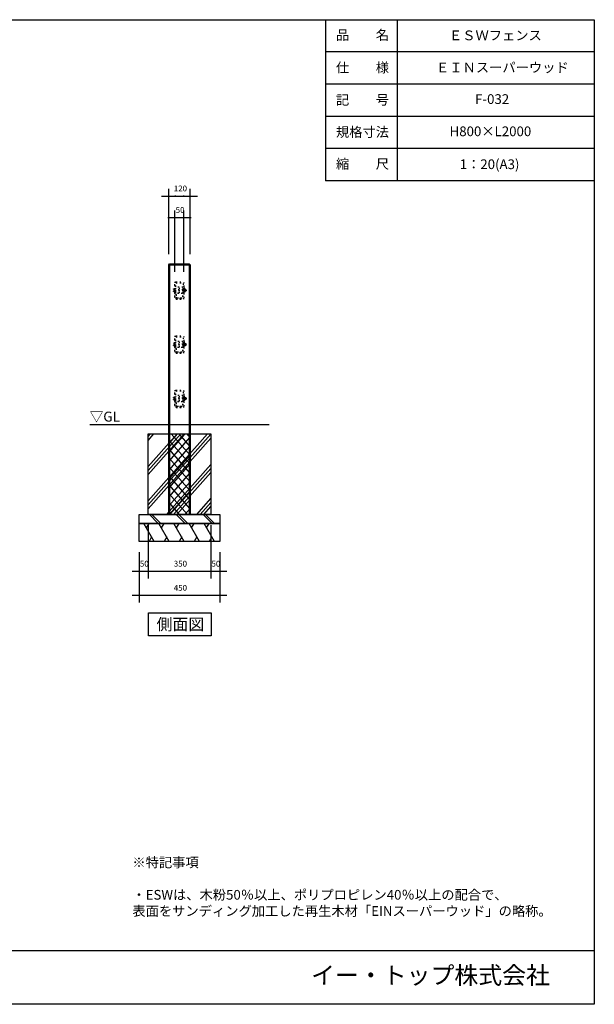
# Model space of a CAD drawing. Extents: x -3894 to 3906, y -2749 to 2751.
# Drawn here: x 698 to 3906, y -2749 to 2751 of the extents above; entities that cross this region are included whole.
import ezdxf

# ---------------------------------------------------------------- set-up
doc = ezdxf.new("R2010")
doc.units = 0
doc.header["$LTSCALE"] = 101.6
doc.linetypes.add('STYLE_05', pattern=[0.208282, 0.069427, -0.138855])
doc.layers.add('IMPORTED', color=7, linetype='CONTINUOUS')
doc.styles.add('_______', font='txt', dxfattribs={"bigfont": 'ＭＳ ゴシック'})

msp = doc.modelspace()

# ---------------------------------------------------------------- linework, layer by layer
at = {"layer": 'IMPORTED', "color": 30, "linetype": 'CONTINUOUS'}
for p, q in [((2406, 2751), (2406, 1851)), ((2806, 2751), (2806, 1851)), ((3906, 2571), (2406, 2571)), ((3906, 2391), (2406, 2391)), ((3906, 2211), (2406, 2211)), ((3906, 2031), (2406, 2031)), ((3906, 1851), (2406, 1851)), ((1530, 1382), (1650, 1382)), ((1535, 1387), (1535, -12.8)), ((1645, 1387), (1645, -12.8)), ((2090, 487), (1090, 487)), ((1415, 63.6), (1747, 437)), ((1415, 210), (1616.9, 437)), ((1415, 232.2), (1597.1, 437)), ((1415, 254.5), (1577.3, 437)), ((1415, 400.8), (1447.2, 437)), ((1415, 423.1), (1427.4, 437)), ((1415, 41.4), (1765, 435)), ((1415, 19.1), (1765, 412.7)), ((1530, 432.4), (1534.1, 437)), ((1530, 382.7), (1578.3, 437)), ((1530, 333), (1622.5, 437)), ((1530, 283.3), (1650, 418.3)), ((1650, 268), (1530, 403)), ((1650, 317.7), (1544, 437)), ((1650, 367.4), (1588.1, 437)), ((1650, 417.1), (1632.3, 437)), ((1530, 233.6), (1650, 368.6)), ((1650, 218.3), (1530, 353.3)), ((1530, 183.9), (1650, 318.9)), ((1650, 168.6), (1530, 303.6)), ((1516.7, -12.8), (1765, 266.4)), ((1530, 134.2), (1650, 269.2)), ((1650, 118.9), (1530, 253.9)), ((1536.5, -12.8), (1765, 244.1)), ((1556.3, -12.8), (1765, 221.9)), ((1530, 84.5), (1650, 219.5)), ((1650, 69.2), (1530, 204.2)), ((1530, 34.8), (1650, 169.8)), ((1650, 19.5), (1530, 154.5)), ((1531.8, -12.8), (1650, 120.1)), ((1634.6, -12.8), (1530, 104.8)), ((1590.4, -12.8), (1530, 55.1)), ((1576, -12.8), (1650, 70.4)), ((1686.4, -12.8), (1765, 75.6)), ((1546.2, -12.8), (1530, 5.4)), ((1620.2, -12.8), (1650, 20.7)), ((1706.2, -12.8), (1765, 53.3)), ((1726, -12.8), (1765, 31)), ((1421.9, -12.8), (1471.9, -62.8)), ((1436, -12.8), (1486, -62.8)), ((1571.9, -12.8), (1621.9, -62.8)), ((1586, -12.8), (1636, -62.8)), ((1721.9, -12.8), (1771.9, -62.8)), ((1736, -12.8), (1786, -62.8)), ((1449.1, -162.9), (1391.4, -62.9)), ((1405.8, -87.9), (1420.3, -62.9)), ((1533.1, -162.9), (1475.4, -62.9)), ((1489.8, -87.9), (1504.3, -62.9)), ((1617.1, -162.9), (1559.4, -62.9)), ((1573.8, -87.9), (1588.3, -62.9)), ((1701.1, -162.9), (1643.4, -62.9)), ((1657.8, -87.9), (1672.3, -62.9)), ((1785.1, -162.9), (1727.4, -62.9)), ((1741.8, -87.9), (1756.3, -62.9)), ((1434.7, -137.9), (1420.3, -162.9)), ((1518.7, -137.9), (1504.3, -162.9)), ((1602.7, -137.9), (1588.3, -162.9)), ((1686.7, -137.9), (1672.3, -162.9)), ((1770.7, -137.9), (1756.3, -162.9)), ((-3894, -2449), (3906, -2449))]:
    msp.add_line(p, q, dxfattribs=at)
at = {"layer": 'IMPORTED', "color": 1, "linetype": 'CONTINUOUS'}
for p, q in [((1490, 1766), (1530, 1766)), ((1530, 1441.8), (1530, 1806)), ((1530, 1766), (1650, 1766)), ((1650, 1441.8), (1650, 1806)), ((1650, 1766), (1690, 1766)), ((1565, 1342), (1565, 1686)), ((1615, 1342), (1615, 1686)), ((1525, 1646), (1565, 1646)), ((1565, 1646), (1615, 1646)), ((1615, 1646), (1655, 1646)), ((1415, -72.8), (1415, -370)), ((1415, -72.8), (1415, -370)), ((1765, -72.8), (1765, -370)), ((1765, -72.8), (1765, -370)), ((1365, -223), (1365, -370)), ((1365, -223), (1365, -505)), ((1815, -223), (1815, -370)), ((1815, -223), (1815, -505)), ((1325, -330), (1365, -330)), ((1365, -330), (1415, -330)), ((1375, -330), (1415, -330)), ((1415, -330), (1455, -330)), ((1415, -330), (1765, -330)), ((1725, -330), (1765, -330)), ((1765, -330), (1805, -330)), ((1765, -330), (1815, -330)), ((1815, -330), (1855, -330)), ((1365, -465), (1325, -465)), ((1815, -465), (1365, -465)), ((1855, -465), (1815, -465))]:
    msp.add_line(p, q, dxfattribs=at)
at = {"layer": 'IMPORTED', "color": 30, "linetype": 'STYLE_05'}
for p, q in [((1556, 1243.2), (1561.5, 1243.2)), ((1556, 1235.8), (1561.5, 1235.8)), ((1620.8, 1239.5), (1617.2, 1239.5)), ((1556, 940.7), (1561.5, 940.7)), ((1620.8, 937), (1617.2, 937)), ((1556, 933.3), (1561.5, 933.3)), ((1556, 638.2), (1561.5, 638.2)), ((1556, 630.8), (1561.5, 630.8)), ((1620.8, 634.5), (1617.2, 634.5))]:
    msp.add_line(p, q, dxfattribs=at)
at = {"layer": 'IMPORTED', "color": 30, "linetype": 'CONTINUOUS', "flags": 128}
for points in [[(-3894, 2751), (3906, 2751), (3906, -2749), (-3894, -2749), (-3894, 2751)], [(1535, 1387), (1645, 1387), (1650, 1381.8), (1650, -12.8), (1530, -12.8), (1530, 1381.8)], [(1415, 437), (1765, 437), (1765, -12.8), (1415, -12.8), (1415, 437)], [(1365, -13), (1815, -13), (1815, -63), (1365, -63), (1365, -13)], [(1365, -63), (1815, -63), (1815, -163), (1365, -163), (1365, -63)], [(1416.7, -561.5), (1766.7, -561.5), (1766.7, -690.2), (1416.7, -690.2), (1416.7, -561.5)]]:
    msp.add_lwpolyline(points, close=True, dxfattribs=at)
at = {"layer": 'IMPORTED', "color": 30, "linetype": 'STYLE_05', "flags": 128}
for points in [[(1565, 1287), (1563.5, 1287), (1563.5, 1190.5), (1615, 1190.5), (1615, 1192), (1565, 1192), (1565, 1287)], [(1556, 1245.7), (1556.8, 1247), (1561.5, 1247), (1561.5, 1232), (1556.8, 1232), (1556, 1233.3), (1556, 1245.7)], [(1556, 943.2), (1556.8, 944.5), (1561.5, 944.5), (1561.5, 929.5), (1556.8, 929.5), (1556, 930.8), (1556, 943.2)], [(1565, 984.5), (1563.5, 984.5), (1563.5, 888), (1615, 888), (1615, 889.5), (1565, 889.5), (1565, 984.5)], [(1565, 682), (1563.5, 682), (1563.5, 585.5), (1615, 585.5), (1615, 587), (1565, 587), (1565, 682)], [(1556, 640.7), (1556.8, 642), (1561.5, 642), (1561.5, 627), (1556.8, 627), (1556, 628.3), (1556, 640.7)]]:
    msp.add_lwpolyline(points, dxfattribs=at)
for points in [[(1570, 1287), (1610, 1287), (1615, 1282), (1615, 1197), (1610, 1192), (1570, 1192), (1565, 1197), (1565, 1282)], [(1610, 1277), (1610, 1256), (1570, 1256), (1570, 1277), (1575, 1282), (1605, 1282)], [(1561.5, 1249.5), (1563.5, 1249.5), (1563.5, 1229.5), (1561.5, 1229.5)], [(1561.5, 1243.5), (1615, 1243.5), (1615, 1235.5), (1561.5, 1235.5)], [(1610, 1252), (1610, 1227), (1570, 1227), (1570, 1252)], [(1610, 1202), (1610, 1223), (1570, 1223), (1570, 1202), (1575, 1197), (1605, 1197)], [(1609, 1202.4), (1609, 1222), (1571, 1222), (1571, 1202.4), (1575.4, 1198), (1604.6, 1198)], [(1561.5, 947), (1563.5, 947), (1563.5, 927), (1561.5, 927)], [(1561.5, 941), (1615, 941), (1615, 933), (1561.5, 933)], [(1570, 984.5), (1610, 984.5), (1615, 979.5), (1615, 894.5), (1610, 889.5), (1570, 889.5), (1565, 894.5), (1565, 979.5)], [(1610, 974.5), (1610, 953.5), (1570, 953.5), (1570, 974.5), (1575, 979.5), (1605, 979.5)], [(1610, 949.5), (1610, 924.5), (1570, 924.5), (1570, 949.5)], [(1610, 899.5), (1610, 920.5), (1570, 920.5), (1570, 899.5), (1575, 894.5), (1605, 894.5)], [(1609, 899.9), (1609, 919.5), (1571, 919.5), (1571, 899.9), (1575.4, 895.5), (1604.6, 895.5)], [(1570, 682), (1610, 682), (1615, 677), (1615, 592), (1610, 587), (1570, 587), (1565, 592), (1565, 677)], [(1610, 672), (1610, 651), (1570, 651), (1570, 672), (1575, 677), (1605, 677)], [(1561.5, 644.5), (1563.5, 644.5), (1563.5, 624.5), (1561.5, 624.5)], [(1561.5, 638.5), (1615, 638.5), (1615, 630.5), (1561.5, 630.5)], [(1610, 647), (1610, 622), (1570, 622), (1570, 647)], [(1610, 597), (1610, 618), (1570, 618), (1570, 597), (1575, 592), (1605, 592)], [(1609, 597.4), (1609, 617), (1571, 617), (1571, 597.4), (1575.4, 593), (1604.6, 593)]]:
    msp.add_lwpolyline(points, close=True, dxfattribs=at)
at = {"layer": 'IMPORTED', "color": 30, "linetype": 'STYLE_05'}
for points in [[(1615, 1255.5), (1616.5, 1255.5), (1616.5, 1223.5), (1615, 1223.5)], [(1616.5, 1247.5), (1621.5, 1247.5), (1621.5, 1231.5), (1616.5, 1231.5)], [(1615, 953), (1616.5, 953), (1616.5, 921), (1615, 921)], [(1616.5, 945), (1621.5, 945), (1621.5, 929), (1616.5, 929)], [(1615, 650.5), (1616.5, 650.5), (1616.5, 618.5), (1615, 618.5)], [(1616.5, 642.5), (1621.5, 642.5), (1621.5, 626.5), (1616.5, 626.5)]]:
    msp.add_lwpolyline(points, close=True, dxfattribs=at)
at = {"layer": 'IMPORTED', "color": 30, "linetype": 'STYLE_05', "flags": 128}
for points in [[(1627.5, 1239.5, -0.414214), (1621.5, 1233.5), (1621.5, 1245.5), (1621.5, 1245.5, -0.414214), (1627.5, 1239.5)], [(1627.5, 937, -0.414214), (1621.5, 931), (1621.5, 943), (1621.5, 943, -0.414214), (1627.5, 937)], [(1627.5, 634.5, -0.414214), (1621.5, 628.5), (1621.5, 640.5), (1621.5, 640.5, -0.414214), (1627.5, 634.5)]]:
    msp.add_lwpolyline(points, format="xyb", close=True, dxfattribs=at)
at = {"layer": 'IMPORTED', "color": 30, "linetype": 'STYLE_05'}
for points in [[(1617.2, 1231.5), (1615.8, 1235.5), (1617.2, 1239.5), (1615.8, 1243.5), (1617.2, 1247.5)], [(1620.8, 1231.5), (1622.2, 1235.5), (1620.8, 1239.5), (1622.2, 1243.5), (1620.8, 1247.5)], [(1617.2, 929), (1615.8, 933), (1617.2, 937), (1615.8, 941), (1617.2, 945)], [(1620.8, 929), (1622.2, 933), (1620.8, 937), (1622.2, 941), (1620.8, 945)], [(1617.2, 626.5), (1615.8, 630.5), (1617.2, 634.5), (1615.8, 638.5), (1617.2, 642.5)], [(1620.8, 626.5), (1622.2, 630.5), (1620.8, 634.5), (1622.2, 638.5), (1620.8, 642.5)]]:
    msp.add_open_spline(points, degree=2, knots=[0, 0, 0, 1, 1, 2, 2, 2], dxfattribs=at)
at = {"layer": 'IMPORTED', "color": 1}
for points in [[(1530, 1766), (1570, 1769.5), (1570, 1762.5)], [(1650, 1766), (1610, 1762.5), (1610, 1769.5)], [(1565, 1646), (1605, 1649.5), (1605, 1642.5)], [(1615, 1646), (1575, 1642.5), (1575, 1649.5)], [(1365, -330), (1405, -326.5), (1405, -333.5)], [(1415, -330), (1375, -333.5), (1375, -326.5)], [(1415, -330), (1455, -326.5), (1455, -333.5)], [(1765, -330), (1725, -333.5), (1725, -326.5)], [(1765, -330), (1805, -326.5), (1805, -333.5)], [(1815, -330), (1775, -333.5), (1775, -326.5)], [(1365, -465), (1405, -461.5), (1405, -468.5)], [(1815, -465), (1775, -468.5), (1775, -461.5)]]:
    msp.add_solid(points, dxfattribs=at)

# ---------------------------------------------------------------- texts
at = {"layer": 'IMPORTED', "color": 30, "attachment_point": 1, "style": '_______'}
for s, insert, char_height in [('品\u3000\u3000名', (2463.7, 2692.7), 54.29), ('ＥＳＷフェンス', (3094.7, 2690.7), 54.29), ('仕\u3000\u3000様', (2463.7, 2510.7), 54.29), ('ＥＩＮスーパーウッド', (3022.6, 2511.3), 54.29), ('記\u3000\u3000号', (2463.7, 2330.7), 54.29), ('F-032', (3240.8, 2334.6), 54.29), ('規格寸法', (2463.7, 2150.7), 54.29), ('H800×L2000', (3098.1, 2154.6), 54.29), ('縮\u3000\u3000尺', (2463.7, 1972.7), 54.29), ('1：20(A3)', (3154.5, 1970.7), 54.29), ('▽GL', (1089.1, 561.5), 55.43), ('側面図', (1461.8, -593.8), 65.15), ('※特記事項\\P\\P・ESWは、木粉50％以上、ポリプロピレン40％以上の配合で、\\P  表面をサンディング加工した再生木材「EINスーパーウッド」の略称。', (1327, -1929.2), 54.295), ('イー・トップ株式会社', (2324.7, -2537.7), 97.73)]:
    msp.add_mtext(s, dxfattribs=dict(at, insert=insert, char_height=char_height))
at = {"layer": 'IMPORTED', "color": 1, "char_height": 32.58, "attachment_point": 1, "style": '_______'}
for s, insert in [('120', (1558.2, 1824.5)), ('50', (1568.8, 1704.5)), ('50', (1368.8, -271.5)), ('350', (1558.2, -271.5)), ('50', (1768.8, -271.5)), ('450', (1558.2, -406.5))]:
    msp.add_mtext(s, dxfattribs=dict(at, insert=insert))

doc.saveas('drawing.dxf')
